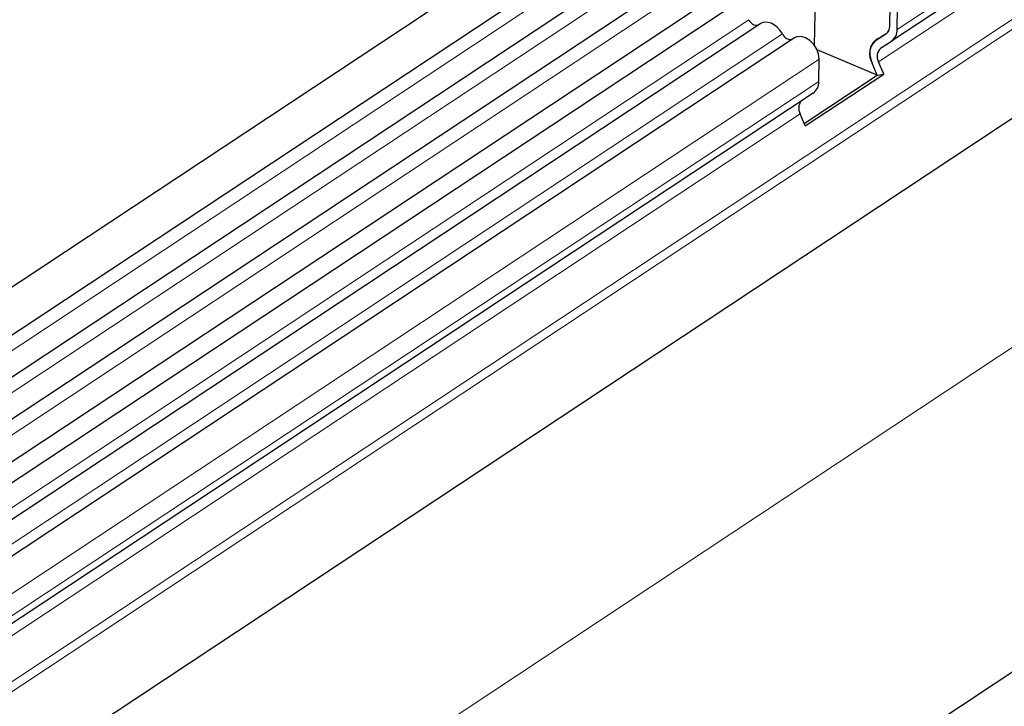
# Model space of a CAD drawing. Units: millimetres. Extents: x 0 to 420, y 0 to 297.
# Drawn here: x 139 to 154, y 75 to 85 of the extents above; entities that cross this region are included whole.
import ezdxf

# ---------------------------------------------------------------- set-up
doc = ezdxf.new("R2010")
doc.units = ezdxf.units.MM

msp = doc.modelspace()

# ---------------------------------------------------------------- linework, layer by layer
at = {"color": 7, "linetype": 'Continuous', "lineweight": 25}
for p, q in [((168.5114, 100.8248), (81.1624, 43.0189)), ((81.4974, 42.5125), (168.8465, 100.3185)), ((168.8226, 99.6582), (81.4735, 41.8523)), ((168.8087, 99.0042), (81.4596, 41.1982)), ((81.446, 40.5444), (168.795, 98.3503)), ((168.9539, 98.1294), (81.6048, 40.3234)), ((167.6897, 95.1421), (152.325, 84.974)), ((183.27, 94.5882), (95.9209, 36.7822)), ((167.6991, 92.7469), (85.5521, 38.3835)), ((151.1485, 84.91), (151.1743, 86.1239)), ((152.2993, 85.2017), (152.3065, 85.5398)), ((152.4122, 85.154), (152.4194, 85.4921)), ((150.3283, 85.2439), (107.7653, 57.0765)), ((152.082, 84.9882), (152.247, 85.0937)), ((152.0821, 84.9887), (152.2547, 85.0992)), ((150.8442, 85.0259), (108.2812, 56.8585)), ((152.1063, 85.0043), (152.082, 84.9882)), ((152.16, 84.8685), (152.325, 84.974)), ((152.1076, 84.4539), (151.1878, 84.8426)), ((151.2131, 84.3604), (151.2203, 84.6985)), ((152.1076, 84.4539), (152.0294, 84.6403)), ((152.2067, 84.4734), (152.1284, 84.6597)), ((150.9924, 83.7159), (152.1076, 84.4539)), ((151.0076, 83.6798), (152.2067, 84.4734)), ((152.1076, 84.4539), (152.2067, 84.4734)), ((151.1259, 84.1805), (108.5629, 56.0131)), ((151.0076, 83.6798), (150.9294, 83.8662))]:
    msp.add_line(p, q, dxfattribs=at)
at = {"color": 8, "linetype": 'Continuous', "lineweight": 18}
for p, q in [((168.8314, 100.0704), (81.4823, 42.2645)), ((168.8174, 99.4164), (81.4684, 41.6104)), ((168.8035, 98.7623), (81.4544, 40.9564)), ((170.3546, 97.0279), (152.4122, 85.154)), ((167.4889, 94.825), (152.1284, 84.6597)), ((167.7199, 94.2747), (85.5657, 39.9066)), ((167.7476, 94.1403), (85.5624, 39.7517)), ((167.6991, 92.7469), (85.5521, 38.3835)), ((170.3121, 90.9764), (91.5404, 38.8468)), ((150.1433, 85.3038), (107.5803, 57.1364)), ((150.6592, 85.0858), (108.0962, 56.9184)), ((151.2203, 84.6985), (108.6573, 56.5312)), ((151.2131, 84.3604), (108.6501, 56.1931)), ((150.9294, 83.8662), (108.3664, 55.6988))]:
    msp.add_line(p, q, dxfattribs=at)
at = {"color": 7, "linetype": 'Continuous', "lineweight": 25, "flags": 128}
for points in [[(150.6592, 85.0858), (150.6249, 85.1383), (150.5836, 85.1844), (150.5372, 85.2218), (150.488, 85.2486), (150.4386, 85.2635), (150.3915, 85.2656), (150.3489, 85.255), (150.3283, 85.2439)], [(151.2203, 84.6985), (151.2114, 84.7754), (151.1824, 84.8538), (151.1361, 84.9264), (151.0768, 84.9863), (151.0102, 85.0279), (150.9425, 85.0472), (150.8801, 85.0424), (150.8442, 85.0259)]]:
    msp.add_lwpolyline(points, dxfattribs=at)
at = {"color": 7, "linetype": 'Continuous', "lineweight": 25}
for centre, radius, start, end in [((150.2738, 85.3601), 0.1421, 203.34327, 276.84414), ((150.7897, 85.1421), 0.1421, 203.34327, 276.84414), ((152.1728, 85.1963), 0.1266, 305.84617, 2.43844), ((152.1692, 85.1974), 0.1302, 311.04108, 1.90235), ((152.2014, 85.145), 0.211, 305.84617, 2.43844), ((152.2691, 84.7819), 0.2784, 132.20608, 210.58178), ((152.2057, 84.8177), 0.2111, 125.85508, 182.49437), ((152.411, 84.8064), 0.4162, 179.70717, 203.51832), ((152.2723, 84.7447), 0.1671, 132.20608, 210.58178), ((151.0023, 84.3515), 0.211, 305.84617, 2.43844), ((151.0849, 83.9531), 0.1782, 143.88051, 209.18343)]:
    msp.add_arc(centre, radius, start, end, dxfattribs=at)

doc.saveas('drawing.dxf')
